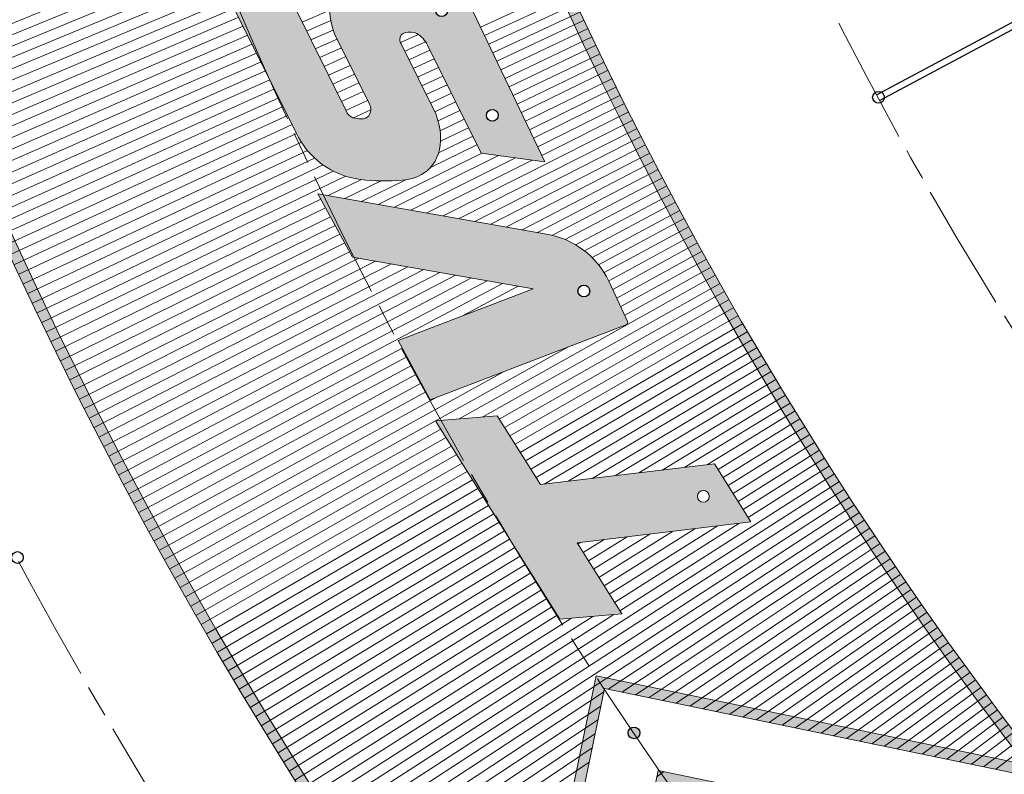
# Model space of a CAD drawing. Units: inches. Extents: x -10 to 2489, y 8 to 1664.
# Drawn here: x 1541 to 1633, y 901 to 972 of the extents above; entities that cross this region are included whole.
import ezdxf

# ---------------------------------------------------------------- set-up
doc = ezdxf.new("R2010")
doc.units = ezdxf.units.IN
doc.header["$MEASUREMENT"] = 0
doc.linetypes.add('AM_ISO08W050', pattern=[18, 12, -1.5, 3, -1.5])
for name, color, linetype, lineweight in [('AM_5', 3, 'Continuous', 25), ('DIM', 3, 'Continuous', 13), ('drawing', 2, 'Continuous', 18), ('NEW OBJECT', 2, 'Continuous', 40), ('Profilo', 3, 'Continuous', 25)]:
    doc.layers.add(name, color=color, linetype=linetype, lineweight=lineweight)
doc.styles.add('PRAKASH', font='arial.ttf', dxfattribs={"height": 9})
doc.dimstyles.new('R&D - EXPORT$3', dxfattribs={"dimtxt": 9, "dimasz": 6, "dimexe": 0, "dimexo": 0, "dimgap": 2, "dimtad": 1, "dimtoh": 1, "dimdec": 1, "dimzin": 0, "dimdsep": 46, "dimtxsty": 'PRAKASH', "dimcen": 0, "dimclrd": 3, "dimclre": 3, "dimclrt": 3, "dimadec": 0, "dimazin": 0, "dimtfac": 1, "dimtdec": 1, "dimtmove": 0, "dimatfit": 0, "dimfxl": 1, "dimtolj": 1, "dimtzin": 0, "dimlwd": 9, "dimlwe": 9, "dimarcsym": 0})

# ---------------------------------------------------------------- blocks, each defined once
blk = doc.blocks.new('DSFDFDF')
at = {"layer": 'drawing', "lineweight": 5}
blk.add_circle((31717.90624114848, -33855.84304069213), 0.5224999961805558, dxfattribs=at)
at = {"layer": 'NEW OBJECT', "color": 2, "lineweight": 15}
blk.add_lwpolyline([(31720.36866670648, -33844.13632684166), (31713.72791429876, -33858.22659440959), (31719.83531261463, -33858.22659440959), (31726.48084107874, -33844.12619306467), (31733.6985485381, -33844.11422635138), (31736.23655928931, -33839.22659442098), (31715.42637931572, -33839.22659442099), (31712.89449488895, -33844.14871876407), (31720.36866670648, -33844.13632684166)], close=True, dxfattribs=at)
blk = doc.blocks.new('DSFSDGFDFDSF')
at = {"layer": 'AM_5', "color": 2}
blk.add_circle((31741.40873250987, -33855.84085745348), 0.5224999961805559, dxfattribs=at)
at = {"layer": 'NEW OBJECT', "color": 2, "lineweight": 15}
blk.add_lwpolyline([(31760.33202273647, -33839.22671651968), (31753.92215692556, -33839.22671651965), (31743.74541601493, -33851.97155347074), (31745.45635691306, -33839.22671651968), (31739.46408793023, -33839.22671651966), (31736.9731176058, -33857.78201008316), (31737.11068155877, -33857.95880979447), (31741.11587557688, -33858.21726969458, 0.2411266197000792), (31747.44929624085, -33855.36039331404), (31760.33202273647, -33839.22671651968)], format="xyb", close=True, dxfattribs=at)
blk = doc.blocks.new('DGFGFGFG')
at = {"layer": 'AM_5', "color": 2}
for centre in [(31763.61512248866, -33855.79606336886), (31773.96642867983, -33855.73387990523)]:
    blk.add_circle(centre, 0.5224999961805556, dxfattribs=at)
at = {"layer": 'NEW OBJECT', "color": 2, "lineweight": 15}
blk.add_lwpolyline([(31777.63000550867, -33856.24369002456, 0.09730955073599824), (31779.31336754701, -33852.9318791123), (31780.03372097227, -33850.42379298492, 0.2754458640549743), (31779.49958140304, -33847.64191482, 0.1793353744632733), (31776.20829959436, -33846.25356455258), (31769.23011683716, -33846.36350291148, -0.2909455237519478), (31768.29841184106, -33845.84625167731, -0.2143425875855421), (31768.34557371282, -33845.15024570236, -0.0743105225723567), (31768.75559611376, -33844.51295506201, -0.2072733855371729), (31769.5618811781, -33844.23543900561), (31779.99688594085, -33844.07103985777), (31783.23471854238, -33839.17402211149), (31769.72942677552, -33839.38679235052, 0.2589918893118217), (31763.51493715823, -33842.75926233683, 0.05012709298244054), (31761.8628003247, -33846.06839835776, 0.1499846244730882), (31761.66434934967, -33848.43528743412, 0.2119563357442291), (31763.5375255432, -33850.6426823436, 0.1088742451617887), (31765.90955288426, -33851.30898218459), (31772.83996691028, -33851.19979640213, -0.118523015050567), (31773.23894336971, -33851.2692685358, -0.370778324916716), (31773.60020522002, -33851.98560647937, -0.1551020973013514), (31773.07386110529, -33852.86859647312, -0.1555448638266623), (31771.7392389866, -33853.27263179466), (31761.00479705232, -33853.44174845023), (31757.86399539515, -33858.22659445408), (31773.47712308457, -33858.22659445408, 0.2220758391738183), (31777.63000550867, -33856.24369002456, 0.09730955073599824)], format="xyb", close=True, dxfattribs=at)
blk = doc.blocks.new('dgdfgdfgfg')
at = {"layer": 'drawing'}
for name, p, xscale, yscale, zscale, rotation in [('DGFGFGFG', (-924.8170114265511, -65502.4582931929), 1.052631586642044, 1.052631586642044, 1.052631586642044, 88.04379825489673), ('DSFSDGFDFDSF', (878.4579086263961, -67447.25286682078), 1.052631586642043, 1.052631586642043, 1.052631586642043, 91.1583750731358), ('DSFDFDF', (2974.295310258374, -69468.11964506804), 1.052631586642043, 1.052631586642043, 1.052631586642043, 94.57638089026565)]:
    blk.add_blockref(name, p, dxfattribs=dict(at, xscale=xscale, yscale=yscale, zscale=zscale, rotation=rotation))
blk = doc.blocks.new('dssdfsdfs')
h = blk.add_hatch(color=6)
h.dxf.hatch_style = 1
edge = h.paths.add_edge_path()
edge.add_line((36771.94665542752, -32985.11850114356), (36807.12096969593, -32992.38722562978))
edge.add_line((36807.12096969593, -32992.38722562978), (36797.19700038824, -33040.41061898848))
edge.add_arc((37055.02462190424, -33314.09093903929), 375.9999999996201, 133.2916087260116, 135.615845578712)
edge.add_line((36786.31014970528, -33051.09182795609), (36797.07667823103, -32998.99117967022))
edge.add_line((36797.07667823103, -32998.99117967022), (36763.97410453897, -32992.15057757298))
edge.add_arc((37055.02462190438, -33314.09093903907), 433.9999999995222, 130.7117132312484, 132.115190556198, ccw=False)
edge = h.paths.add_edge_path(flags=16)
edge.add_line((36772.2263742416, -32986.1974332808), (36805.93928834712, -32993.16416139925))
edge.add_line((36805.93928834712, -32993.16416139925), (36796.28151648142, -33039.89939030762))
edge.add_arc((37055.02462190421, -33314.09093903931), 376.999999999618, 133.3396035481765, 135.101527576208)
edge.add_line((36787.97340826065, -33047.98447671415), (36798.25835957984, -32998.21424390076))
edge.add_line((36798.25835957984, -32998.21424390076), (36766.11264401549, -32991.5713752419))
edge.add_arc((37055.02462190435, -33314.0909390391), 432.9999999995226, 130.7767776958248, 131.8538797383868, ccw=False)
edge = h.paths.add_edge_path(flags=16)
edge.add_line((36787.08175706852, -32973.95034871921), (36823.6645085793, -32981.51012485732))
edge.add_line((36823.6645085793, -32981.51012485732), (36815.0165116937, -33023.35891976231))
edge.add_arc((37055.02462190456, -33314.09093903958), 377.0000000000342, 129.5407077659219, 131.1459930129627)
edge.add_line((36806.96618395785, -33030.19657248141), (36815.98357981201, -32986.56020735882))
edge.add_line((36815.98357981201, -32986.56020735882), (36780.51198887111, -32979.23005105014))
edge.add_arc((37055.02462190457, -33314.09093903955), 433.0000000000117, 128.2289721682451, 129.3442529985494, ccw=False)
edge = h.paths.add_edge_path()
edge.add_line((36786.82878131988, -32972.87694300029), (36824.84618992811, -32980.73318908786))
edge.add_line((36824.84618992811, -32980.73318908786), (36815.92453303748, -33023.90626076765))
edge.add_arc((37055.02462190461, -33314.09093903953), 376.0000000000338, 129.4871012498907, 131.6014642144056)
edge.add_line((36805.38118057443, -33032.92523664884), (36814.8018984632, -32987.33714312828))
edge.add_line((36814.8018984632, -32987.33714312828), (36778.26372385488, -32979.7865787468))
edge.add_arc((37055.02462190449, -33314.0909390396), 434.0000000000041, 128.167517024767, 129.6203727296024, ccw=False)
edge = h.paths.add_edge_path(flags=16)
edge.add_line((37326.72233323777, -32976.94207925184), (37328.30158069926, -33015.18174916445))
edge.add_line((37328.30158069926, -33015.18174916445), (37286.97238270188, -33016.88859002295))
edge.add_arc((37055.02462190441, -33314.09093903965), 376.9999999999996, 52.03019911472931, 127.5221847036328)
edge.add_line((36825.40577225672, -33015.08561486218), (36833.70880004419, -32974.90617081689))
edge.add_line((36833.70880004419, -32974.90617081689), (36795.99691644996, -32967.11306106038))
edge.add_arc((37055.02462190441, -33314.09093903966), 433.0000000000024, 51.1357465559808, 126.7422639237202, ccw=False)
edge = h.paths.add_edge_path()
edge.add_line((37327.70278924146, -32976.44820321121), (37329.34199249322, -33016.1396339691))
edge.add_line((37329.34199249322, -33016.1396339691), (37286.6464009505, -33017.90290506203))
edge.add_arc((37055.02462190441, -33314.09093903965), 376.0000000000013, 51.97426403245699, 127.9336207880693)
edge.add_line((36823.87932739823, -33017.53090662184), (36832.52711869538, -32975.68310658635))
edge.add_line((36832.52711869538, -32975.68310658635), (36793.62382686917, -32967.64379392954))
edge.add_arc((37055.02462190441, -33314.09093903965), 433.9999999999969, 51.0758736312153, 127.0352303868278, ccw=False)
edge = h.paths.add_edge_path(flags=16)
edge.add_line((37335.53074328595, -32984.23443104337), (37337.14508094799, -33023.32377000394))
edge.add_line((37337.14508094799, -33023.32377000394), (37296.98576090395, -33024.98229646034))
edge.add_arc((37055.02462190427, -33314.09093903939), 376.9999999998923, 48.625233169064074, 50.07332453270618, ccw=False)
edge.add_line((37304.21462888461, -33031.18929460963), (37343.90775760879, -33029.55002123414))
edge.add_line((37343.90775760879, -33029.55002123414), (37342.27825519206, -32990.09348509432))
edge.add_arc((37055.02462190434, -33314.09093903936), 432.9999999998448, 48.44005200863393, 49.62254918422861)
edge = h.paths.add_edge_path()
edge.add_line((37334.43761252306, -32982.00001674041), (37336.10466915402, -33022.3658851993))
edge.add_line((37336.10466915402, -33022.3658851993), (37294.34799299872, -33024.09038033663))
edge.add_arc((37055.02462190434, -33314.09093903944), 375.9999999998926, 48.56410308903679, 50.46879859788089, ccw=False)
edge.add_line((37303.85453905683, -33032.20501826686), (37344.94816940276, -33030.50790603878))
edge.add_line((37344.94816940276, -33030.50790603878), (37343.25986817572, -32989.62762399937))
edge.add_arc((37055.02462190443, -33314.09093903944), 433.9999999998458, 48.38388498397103, 49.92358289905621)
h = blk.add_hatch(color=6)
h.dxf.hatch_style = 1
h.paths.add_polyline_path([(36846.16435080089, -32973.12589537674), (36848.10473168984, -32989.40725985209), (36853.55486095703, -32985.99755611188), (36851.61308453888, -32969.70448201352), (36858.04735223959, -32965.66422412006), (36857.58350658033, -32959.88564398547), (36839.01288697055, -32971.50377413197), (36839.50145644196, -32977.30971438749)])
edge = h.paths.add_edge_path(flags=16)
edge.add_arc((36850.50267737288, -32984.94749954926), 0.55, 0, 360)
edge = h.paths.add_edge_path()
edge.add_line((36878.83656705351, -32948.87337704461), (36872.9133420084, -32952.10455023801))
edge.add_line((36872.9133420084, -32952.10455023801), (36869.93381767954, -32969.01182303408))
edge.add_line((36869.93381767954, -32969.01182303408), (36865.09027049021, -32956.37210698077))
edge.add_line((36865.09027049021, -32956.37210698077), (36859.55293807747, -32959.39277222966))
edge.add_line((36859.55293807747, -32959.39277222966), (36866.60469090346, -32977.79501957336))
edge.add_line((36866.60469090346, -32977.79501957336), (36866.82093454727, -32977.88905142029))
edge.add_line((36866.82093454727, -32977.88905142029), (36870.65233990643, -32976.10889568397))
edge.add_arc((36867.16290811655, -32968.88374942909), 8.023644597104605, 295.7785245152896, 350.005534910017)
edge.add_line((36875.0647900816, -32970.27627735733), (36878.83656705351, -32948.87337704461))
edge = h.paths.add_edge_path(flags=16)
edge.add_arc((36869.72502844856, -32973.7652747068), 0.5500000000000002, 0, 360)
edge = h.paths.add_edge_path()
edge.add_arc((36889.7952719742, -32957.07145094736), 10.14195882651796, 347.4386382801125, 369.6703490602942)
edge.add_line((36899.79311895569, -32955.36781231979), (36899.34101181389, -32952.65844958618))
edge.add_arc((36896.44309240427, -32952.94091808742), 2.911653372033642, 5.567196872912946, 67.16719116431855)
edge.add_arc((36895.92737280639, -32955.4114304207), 5.410335429257604, 72.29281164986051, 112.9611488222084)
edge.add_line((36893.81676383033, -32950.42975809032), (36887.23658705196, -32953.69631339145))
edge.add_arc((36886.73125092241, -32952.78108618208), 1.04546900892472, 234.0164959894264, 298.9049689968419, ccw=False)
edge.add_arc((36886.74132483919, -32952.98464687212), 0.8958258082517412, 177.4260688450401, 225.8175591661993, ccw=False)
edge.add_arc((36888.54419916427, -32952.88595286788), 2.698429749517305, 164.2419878114614, 181.2414603557636, ccw=False)
edge.add_arc((36886.99343452988, -32952.57772179997), 1.129124277256848, 111.07114898742341, 157.9114382859758, ccw=False)
edge.add_line((36886.58748389039, -32951.5240967662), (36896.4273201932, -32946.63936942228))
edge.add_line((36896.4273201932, -32946.63936942228), (36897.28455481897, -32940.51950122393))
edge.add_line((36897.28455481897, -32940.51950122393), (36884.54954767437, -32946.84145981244))
edge.add_arc((36887.78286973856, -32953.79249308479), 7.666239959983495, 114.9458253062563, 173.0262245498021)
edge.add_arc((36899.50348074488, -32955.15723585014), 19.46596037882694, 173.2275884636344, 184.7062641124313)
edge.add_arc((36884.35571022027, -32956.48341112806), 4.261182329997903, 183.6457495164894, 217.7653656783869)
edge.add_arc((36883.78349009813, -32956.58566726385), 3.755892269010046, 221.8817550314446, 269.7501237436127)
edge.add_arc((36884.04243935624, -32954.32194296173), 6.025874198164135, 267.3811768209516, 292.2354202123553)
edge.add_line((36886.32270901438, -32959.89971403433), (36892.8578415876, -32956.65551974144))
edge.add_arc((36893.30183475506, -32957.45193142656), 0.9118122092488449, 92.10197758786, 119.13931834947681, ccw=False)
edge.add_arc((36893.30170494502, -32957.18756884259), 0.6476934009109884, 11.57352932534269, 92.94828381021898, ccw=False)
edge.add_arc((36892.1913643174, -32957.43909815519), 1.786078405414211, -22.933470675470005, 12.33231092166028, ccw=False)
edge.add_arc((36891.74323306684, -32956.92779872407), 2.416254273273671, 294.65870083222705, 330.0235665972728, ccw=False)
edge.add_line((36892.75132360262, -32959.12371269889), (36882.62912875587, -32964.14860949865))
edge.add_line((36882.62912875587, -32964.14860949865), (36881.81325390506, -32970.11793423157))
edge.add_line((36881.81325390506, -32970.11793423157), (36896.64733786457, -32963.04298192773))
edge.add_arc((36894.14065251732, -32957.898969825), 5.722266329279007, 295.9800483537652, 346.0633084301076)
edge = h.paths.add_edge_path(flags=16)
edge.add_arc((36886.17604475779, -32965.20260569581), 0.5500000000000002, 0, 360)
edge = h.paths.add_edge_path(flags=16)
edge.add_arc((36895.98267691613, -32960.45292108551), 0.5500000000000002, 0, 360)
h.paths.add_polyline_path([(36905.74003108212, -32924.84250988312), (36920.69559879171, -32920.82588727918), (36924.64944706718, -32909.04506945977), (36909.68923917947, -32913.06293827812)])
h.paths.add_polyline_path([(36916.7370552601, -32932.62069500223), (36931.68738468292, -32928.60547924698), (36935.64592821425, -32916.81067152401), (36920.69559879171, -32920.82588727918)])
h.paths.add_polyline_path([(36950.63875736571, -32912.7840416002), (36954.59260564149, -32901.00322378071), (36939.59977648952, -32905.02985370465), (36935.64592821425, -32916.81067152401)])
h.paths.add_polyline_path([(36961.66858152065, -32920.55341761686), (36965.62712505217, -32908.75860989378), (36950.63875736571, -32912.7840416002), (36946.6802138339, -32924.57884932335)])
h.paths.add_polyline_path([(36965.62712505217, -32908.75860989378), (36980.39365930518, -32904.79275607842), (36984.34750758023, -32893.01193825913), (36969.58097332761, -32896.97779207431)])
h.paths.add_polyline_path([(36967.40075545079, -32910.61967650922), (36965.15992895036, -32917.29640432657), (36977.29064150124, -32914.03845416505), (36979.5314680017, -32907.36172634784)])
h.paths.add_polyline_path([(36961.66858152065, -32920.55341761686), (36957.70060685848, -32932.37632617352), (36972.46714111044, -32928.41047235832), (36976.43511577314, -32916.58756380159)])
h.paths.add_polyline_path([(36959.47827341207, -32934.22536672914), (36956.9392968827, -32941.79045720644), (36969.07000943361, -32938.53250704509), (36971.60898596346, -32930.9674165676)])
h.paths.add_polyline_path([(36944.65473006797, -32935.88006234879), (36941.25759839109, -32946.00209703535), (36954.30347518197, -32942.49836086002), (36957.70060685848, -32932.37632617352)])
edge = h.paths.add_edge_path(flags=16)
edge.add_arc((36949.52360034521, -32939.05662696764), 0.5500000000000002, 0, 360)
h.paths.add_polyline_path([(37004.44710958049, -32901.05181612042), (37001.54225164893, -32907.61458178655), (37017.78944281246, -32904.87963888679), (37013.53244635493, -32915.02257808131), (36997.03399044018, -32917.79981719956), (36994.0640152788, -32924.50969819119), (37012.80764041203, -32921.35452238523), (37008.55064395453, -32931.49746157971), (36973.68026394629, -32937.36730685053), (36993.07988646737, -32893.53894084595), (37026.86904222954, -32887.85110159362), (37022.61204029356, -32897.9940538415)])
edge = h.paths.add_edge_path(flags=16)
edge.add_arc((36981.48464184949, -32931.59452316047), 0.5499999999999999, 0, 360)
edge = h.paths.add_edge_path(flags=16)
edge.add_arc((37004.88992845069, -32927.81649658733), 0.5499999999999999, 0, 360)
edge = h.paths.add_edge_path(flags=16)
edge.add_arc((37012.23012687311, -32910.32736146174), 0.5499999999999999, 0, 360)
edge = h.paths.add_edge_path()
edge.add_arc((37018.86359075741, -32926.84462802294), 3.55725849122185, 168.8697915168607, 254.451604224887)
edge.add_arc((37019.55903493011, -32923.7555527748), 6.721560676990324, 255.7988854905379, 274.1299694903203)
edge.add_line((37020.04311609854, -32930.45965922957), (37043.92059776938, -32929.03254737482))
edge.add_arc((37043.21265936759, -32917.18779522418), 11.8658893594535, 273.4203912902431, 329.9897058220178)
edge.add_line((37053.48775486937, -32923.12258609835), (37074.26663357203, -32887.14744095639))
edge.add_line((37074.26663357203, -32887.14744095639), (37057.86988411452, -32888.12744361549))
edge.add_line((37057.86988411452, -32888.12744361549), (37039.47413658668, -32919.97659663203))
edge.add_line((37039.47413658668, -32919.97659663203), (37034.01153790297, -32920.30308580902))
edge.add_line((37034.01153790297, -32920.30308580902), (37052.40728543088, -32888.45393279249))
edge.add_line((37052.40728543088, -32888.45393279249), (37036.00020382027, -32889.43455298485))
edge.add_line((37036.00020382027, -32889.43455298485), (37016.22606704541, -32923.67015591198))
edge.add_arc((37022.52122016755, -32927.21823987195), 7.226192124368224, 150.593455073211, 171.5625000877411)
edge = h.paths.add_edge_path(flags=16)
edge.add_arc((37022.9099824902, -32925.81082238044), 0.5499999999999999, 0, 360)
edge = h.paths.add_edge_path(flags=16)
edge.add_arc((37044.721598847, -32924.5956055561), 0.5499999999999999, 0, 360)
h.paths.add_polyline_path([(37102.08738314612, -32898.66074311596), (37093.48267316991, -32910.31197148398), (37083.83928420013, -32909.80519778377), (37092.44399417627, -32898.15396941576)], flags=16)
edge = h.paths.add_edge_path()
edge.add_line((37080.58322687262, -32917.3171234198), (37080.33096802291, -32917.30386686125))
edge.add_line((37080.33096802291, -32917.30386686125), (37071.38338460409, -32929.41936384407))
edge.add_line((37071.38338460409, -32929.41936384407), (37054.96833014744, -32928.55672956555))
edge.add_line((37054.96833014744, -32928.55672956555), (37083.44485945299, -32889.99801614148))
edge.add_line((37083.44485945299, -32889.99801614148), (37113.90436971672, -32891.59870639378))
edge.add_arc((37113.82330558577, -32896.61242510191), 5.01437400655607, 62.58297974995412, 89.0736959580077, ccw=False)
edge.add_arc((37114.54468619301, -32895.36055965006), 3.571522310706284, -13.272920264037111, 63.60839730664833, ccw=False)
edge.add_arc((37110.28615074487, -32894.33902716472), 7.950852175144742, 327.6366272995894, 346.6079700188654, ccw=False)
edge.add_line((37117.00199935207, -32898.59501445279), (37106.12378862267, -32913.32468201796))
edge.add_arc((37096.57875673349, -32906.27544836422), 11.86588929960811, 269.83345288564556, 323.5532481739067, ccw=False)
edge.add_line((37096.54426506838, -32918.14128753368), (37095.52250974592, -32930.68790893813))
edge.add_line((37095.52250974592, -32930.68790893813), (37079.11673279351, -32929.82576220558))
edge.add_line((37079.11673279351, -32929.82576220558), (37080.58322687262, -32917.3171234198))
edge = h.paths.add_edge_path(flags=16)
edge.add_arc((37066.31207604516, -32924.73893302539), 0.55, 0, 360)
edge = h.paths.add_edge_path(flags=16)
edge.add_arc((37087.8288085341, -32925.95352281781), 0.55, 0, 360)
edge = h.paths.add_edge_path()
edge.add_line((37162.79923443759, -32908.33951570685), (37140.30056531505, -32932.5910321834))
edge.add_arc((37131.60163600292, -32924.52084273758), 11.86588929953996, 260.5779225808402, 317.1472371125259, ccw=False)
edge.add_line((37129.65911754624, -32936.22665116392), (37106.50544138657, -32932.38441817655))
edge.add_arc((37107.52359959215, -32925.74041852664), 6.721560643147029, 242.95641678286802, 261.28750078239227, ccw=False)
edge.add_arc((37106.15893947981, -32928.59764290758), 3.557258473278648, 156.0273228079156, 241.6091355156206, ccw=False)
edge.add_arc((37109.64202963182, -32929.77489461074), 7.226192087952854, 137.7509863643251, 158.7200313786016, ccw=False)
edge.add_line((37104.29298761323, -32924.91633499132), (37126.83949929781, -32900.61324858967))
edge.add_arc((37135.53842860997, -32908.68343803549), 11.8658892995613, 80.5779225808979, 137.1472371126215, ccw=False)
edge.add_line((37137.48094706664, -32896.97762960911), (37160.36824234107, -32900.77565806425))
edge.add_arc((37159.56217951439, -32906.96574047452), 6.242343912859116, 59.171048727363825, 82.58078096445018, ccw=False)
edge.add_arc((37160.99619210087, -32904.63092633215), 3.502711698389903, -21.828436156305486, 59.74111832648862, ccw=False)
edge.add_arc((37153.59853441638, -32901.16155965671), 11.6694444571345, 322.04031022809824, 335.86349767667457, ccw=False)
edge = h.paths.add_edge_path(flags=16)
edge.add_line((37128.44684586803, -32927.6907043629), (37148.09132933063, -32906.51574011178))
edge.add_line((37148.09132933063, -32906.51574011178), (37139.16631997252, -32905.03468089976))
edge.add_line((37139.16631997252, -32905.03468089976), (37119.07370970519, -32926.69268503779))
edge.add_line((37119.07370970519, -32926.69268503779), (37127.34871120883, -32928.06587880316))
edge.add_arc((37127.54916765891, -32926.85790840042), 1.224489804881818, 260.5779225809661, 317.1472371125396)
edge = h.paths.add_edge_path(flags=16)
edge.add_arc((37109.29545090819, -32928.37844633665), 0.5500000000000002, 0, 360)
edge = h.paths.add_edge_path(flags=16)
edge.add_arc((37132.32431482918, -32932.34992488762), 0.5500000000000002, 0, 360)
edge = h.paths.add_edge_path()
edge.add_line((37204.21976413653, -32914.4771805871), (37181.83407609266, -32908.2223503463))
edge.add_arc((37178.77299667585, -32919.76752575693), 11.94408985474077, 75.15031704383746, 131.2081034778995)
edge.add_line((37170.90427961635, -32910.78172727846), (37145.93418715131, -32932.45001596668))
edge.add_arc((37150.72817724084, -32937.85700321596), 7.226192087976886, 131.5611171979113, 157.7415051192755)
edge.add_arc((37147.39230334477, -32936.31111061647), 3.557258473292872, 160.4342136892786, 235.4202110104324)
edge.add_arc((37149.05703927973, -32933.61765880653), 6.721560643221556, 236.7674922776795, 255.098576277163)
edge.add_line((37147.32854421192, -32940.11317127908), (37169.8625198244, -32946.40943484852))
edge.add_arc((37173.05568713963, -32934.98126739411), 11.86588929955381, 254.3889980755372, 310.9504531558589)
edge.add_line((37180.83266389606, -32943.94329626034), (37195.25854509245, -32931.42495421643))
edge.add_line((37195.25854509245, -32931.42495421643), (37176.70559101153, -32926.24103590146))
edge.add_line((37176.70559101153, -32926.24103590146), (37171.24494955069, -32930.97961489388))
edge.add_line((37171.24494955069, -32930.97961489388), (37175.93797902291, -32932.29090372306))
edge.add_line((37175.93797902291, -32932.29090372306), (37171.10376017397, -32936.4858921773))
edge.add_arc((37170.24771948929, -32935.49940841015), 1.306122458529976, 254.3889980746504, 310.950453152422, ccw=False)
edge.add_line((37169.896235716, -32936.7573492012), (37161.95048516698, -32934.53721101638))
edge.add_line((37161.95048516698, -32934.53721101638), (37180.77942497511, -32918.19802829114))
edge.add_arc((37181.63546565984, -32919.18451205829), 1.306122458563357, 74.38899807407182, 130.9504531541095, ccw=False)
edge.add_line((37181.98694943316, -32917.92657126721), (37189.95898751554, -32920.15405450476))
edge.add_line((37189.95898751554, -32920.15405450476), (37184.98361141901, -32924.67523569019))
edge.add_line((37184.98361141901, -32924.67523569019), (37198.63968224009, -32928.49090597799))
edge.add_line((37198.63968224009, -32928.49090597799), (37205.82106872569, -32922.25911665779))
edge.add_arc((37197.44790831144, -32914.13100995209), 11.66944445729553, 315.8508141295857, 329.6745731699406)
edge.add_arc((37204.42842849142, -32918.37767715879), 3.502711698423586, 331.9826393390397, 410.954543300603)
edge.add_arc((37202.75106385577, -32920.54428673502), 6.242343912740477, 51.52461289885787, 76.39185645843665)
edge = h.paths.add_edge_path(flags=16)
edge.add_arc((37150.52726285458, -32936.45711049733), 0.5499999999999999, 0, 360)
edge = h.paths.add_edge_path(flags=16)
edge.add_arc((37172.94929912579, -32942.83431525248), 0.5499999999999999, 0, 360)
h.paths.add_polyline_path([(37221.80259102306, -32966.98771786609), (37236.79224285855, -32974.59677323062), (37278.45086281437, -32950.88503593479), (37263.46121097889, -32943.27598057024)])
edge = h.paths.add_edge_path(flags=16)
edge.add_arc((37233.99955008462, -32968.11583077625), 0.55, 0, 360)
edge = h.paths.add_edge_path()
edge.add_arc((37286.82808516589, -32976.51502815609), 11.86588929958061, 239.9252118996368, 296.4866669799577)
edge.add_line((37292.1201477385, -32987.13545199874), (37309.11523498912, -32978.66695144831))
edge.add_arc((37304.50507009694, -32969.98108058837), 9.833512746144859, 297.9578424965713, 318.0452990387038)
edge.add_arc((37309.06836424942, -32974.36271273725), 3.516743930230008, 321.4319357051493, 402.9698879457237)
edge.add_arc((37306.06321001372, -32977.13212534043), 7.60335321608316, 42.80453881564269, 58.97405469557771)
edge.add_line((37309.98217727151, -32970.61655354964), (37283.82621267172, -32955.46984419771))
edge.add_line((37283.82621267172, -32955.46984419771), (37240.92327801976, -32976.84799426874))
edge.add_line((37240.92327801976, -32976.84799426874), (37255.08711609598, -32985.05015931716))
edge.add_line((37255.08711609598, -32985.05015931716), (37267.3429035212, -32978.94320964247))
edge.add_line((37267.3429035212, -32978.94320964247), (37280.88173211496, -32986.78343671163))
edge = h.paths.add_edge_path(flags=16)
edge.add_arc((37282.10909590332, -32977.1188040206), 1.30612245852188, 239.925211899542, 296.4866669797658, ccw=False)
edge.add_line((37281.4545587616, -32978.24908584685), (37273.87906952348, -32973.8621807778))
edge.add_line((37273.87906952348, -32973.8621807778), (37288.0676878906, -32966.79211866637))
edge.add_line((37288.0676878906, -32966.79211866637), (37295.92302246175, -32971.34107992364))
edge.add_arc((37295.82075103336, -32971.51768645902), 0.2040816341600159, -63.51333301477632, 59.9252119035026, ccw=False)
edge.add_line((37295.91176930859, -32971.70034731135), (37282.69161286463, -32978.28783347551))
edge = h.paths.add_edge_path(flags=16)
edge.add_arc((37252.85210188867, -32978.53390730184), 0.5500000000000002, 0, 360)
h.paths.add_polyline_path([(37234.7672770491, -32936.61282165744), (37222.83824522293, -32944.82807308077), (37213.88516503263, -32941.20949248724), (37225.81419685874, -32932.99424106389)], flags=16)
edge = h.paths.add_edge_path()
edge.add_line((37208.36096906813, -32947.25219014863), (37208.12676782237, -32947.15753266041))
edge.add_line((37208.12676782237, -32947.15753266041), (37195.72239769651, -32955.70013870062))
edge.add_line((37195.72239769651, -32955.70013870062), (37180.48239241011, -32949.54056163851))
edge.add_line((37180.48239241011, -32949.54056163851), (37219.96047189505, -32922.35291108923))
edge.add_line((37219.96047189505, -32922.35291108923), (37248.23957987282, -32933.78252292743))
edge.add_arc((37246.53071128164, -32938.49672644609), 5.014374006522954, 43.58402738244757, 70.07474359050678, ccw=False)
edge.add_arc((37247.62034022193, -32937.54790303659), 3.57152231071156, -32.27187263116241, 44.609444939445325, ccw=False)
edge.add_arc((37243.92635128609, -32935.19564911242), 7.950852175171286, 308.63767493232274, 327.6090176515828, ccw=False)
edge.add_line((37248.89081052577, -32941.40613981517), (37233.80993942589, -32951.7919908695))
edge.add_arc((37227.07976177109, -32942.019374147), 11.86588929958945, 250.8345005182174, 304.55429580650025, ccw=False)
edge.add_line((37223.18421483901, -32953.22758733957), (37218.13355665685, -32964.75809229523))
edge.add_line((37218.13355665685, -32964.75809229523), (37202.90216475727, -32958.60199651936))
edge.add_line((37202.90216475727, -32958.60199651936), (37208.36096906813, -32947.25219014863))
edge = h.paths.add_edge_path(flags=16)
edge.add_arc((37192.45106936926, -32949.62370766557), 0.55, 0, 360)
edge = h.paths.add_edge_path(flags=16)
edge.add_arc((37212.40025694854, -32957.77692300007), 0.55, 0, 360)
at = {"color": 252, "lineweight": 5}
for p, q in [((36912.52671307666, -32966.13929587682), (36890.54565267235, -32912.46590411235)), ((36913.32882253127, -32965.81188362574), (36891.47149177688, -32912.08798677998)), ((36910.12494093466, -32967.13260947418), (36887.77339440208, -32913.61244161567)), ((36910.92476802591, -32966.79966055401), (36888.69659907655, -32913.22813355357)), ((36911.72536015672, -32966.4685554356), (36889.620686802, -32912.84595370945)), ((36897.036868216, -32940.64245870869), (36885.92965380686, -32914.38743422128)), ((36909.32588312933, -32967.46740042846), (36886.85107767996, -32913.99887585545)), ((36895.36051173439, -32941.47464169342), (36884.08950417065, -32915.17091506825)), ((36896.19857733153, -32941.05860612003), (36885.0091276747, -32914.77811465027)), ((36892.84757685229, -32942.72212197199), (36881.33609822665, -32916.36201534583)), ((36893.68502046714, -32942.3063951653), (36882.2529845715, -32915.9628675183)), ((36894.52266243853, -32941.89056988975), (36883.17078817706, -32915.56583338982)), ((36891.17324886209, -32943.55329796564), (36879.50509678559, -32917.16664361033)), ((36892.01032263441, -32943.13775475754), (36880.42013401038, -32916.76327475328)), ((36889.49960688651, -32944.38413340542), (36877.67782273764, -32917.97970109594)), ((36890.3363465916, -32943.96875603619), (36878.59099141032, -32917.57211977545)), ((36887.82657946096, -32945.21466376804), (36875.85431488743, -32918.80117053629)), ((36888.66302081729, -32944.79943450618), (36876.76559561564, -32918.3893854079)), ((36885.31803452976, -32946.4599647712), (36873.12619942096, -32920.04910890225)), ((36886.15409522554, -32946.04492447824), (36874.0346119596, -32919.63103448637)), ((36886.99027390073, -32945.62982561751), (36874.94398539107, -32919.21505429489)), ((36883.6635709876, -32947.32699906464), (36871.31227630842, -32920.89153151769)), ((36884.48143305369, -32946.87355162384), (36872.21875259799, -32920.46927532292)), ((36882.18200445385, -32948.5578447502), (36869.50225457455, -32921.74230425125)), ((36882.89566105564, -32947.88601982116), (36870.40677536481, -32921.31587524476)), ((36880.95404939222, -32950.30846555881), (36867.69617265761, -32922.6014090356)), ((36881.53029806147, -32949.35666367564), (36868.59871873984, -32922.1708162732)), ((36878.32856332825, -32949.15049770214), (36865.89406891217, -32923.46882762652)), ((36880.4788764448, -32951.46377732519), (36866.79462111958, -32923.03408025241)), ((36876.68667132601, -32950.04616473888), (36864.09598160832, -32924.3445416032)), ((36877.50752992165, -32949.59837890099), (36864.99452081649, -32923.90564884983)), ((36875.04544349793, -32950.94146946257), (36862.30194893087, -32925.22853236869)), ((36875.86597877213, -32950.49385999948), (36863.1984560581, -32924.78550355653)), ((36872.80481756065, -32952.72037083239), (36859.61858565635, -32926.56999638258)), ((36873.40480977346, -32951.83645009734), (36860.51200897852, -32926.12078115023)), ((36874.22505674807, -32951.38899790429), (36861.40646498628, -32925.6736256876)), ((36872.26719726243, -32955.7710903565), (36857.83485603634, -32927.47459660585)), ((36872.5351820511, -32954.25041409174), (36858.72619976303, -32927.02126899974)), ((36871.7361083722, -32958.78474748931), (36856.05531400615, -32928.38740714698)), ((36872.00084526268, -32957.28250138138), (36856.94455920849, -32927.92997679414)), ((36871.21141043538, -32961.76213923856), (36854.27999735675, -32929.30840862121)), ((36871.4729691592, -32960.27792759678), (36855.16712515041, -32928.8468852358)), ((36870.692966894, -32964.70404050061), (36852.50894378936, -32930.23758146986)), ((36870.95141525165, -32963.23747859198), (36853.393935335, -32929.77197485294)), ((36864.38882119788, -32956.75475395648), (36850.7421909147, -32931.17490596068)), ((36870.43604887931, -32966.16191849759), (36851.62502741833, -32930.70522600003)), ((36863.56957089231, -32957.20166245749), (36849.86043896554, -32931.64661885824)), ((36861.93114091155, -32958.09544092999), (36848.10020745003, -32932.59613343581)), ((36862.75034703007, -32957.64855653342), (36848.97977625213, -32932.12036218833)), ((36860.29274711067, -32958.98919966604), (36846.34437025269, -32933.55374956854)), ((36861.11194383792, -32958.54232039249), (36847.22173722892, -32933.07393007477)), ((36862.17275516218, -32966.22944435613), (36844.59296466108, -32934.51944692015)), ((36859.78825172379, -32960.00684649316), (36845.46811117936, -32934.03558936971)), ((36856.79338238514, -32960.37996059548), (36842.84602786866, -32935.49320498276)), ((36864.48068360483, -32972.25221218437), (36843.71893534408, -32935.00531965101)), ((36855.20780876518, -32961.37192537967), (36841.10359697398, -32936.47500307731)), ((36856.00051162978, -32960.87599550539), (36841.97424686918, -32935.98310032516)), ((36853.62287284387, -32962.36349120756), (36839.3657089799, -32937.46482035401)), ((36854.41526532354, -32961.86775551594), (36840.23408280544, -32936.96891062766)), ((36852.03850695818, -32963.3547004104), (36837.63240079281, -32938.46263579273)), ((36852.83062287158, -32962.85913774386), (36838.49848010762, -32937.9627296235)), ((36850.45464354215, -32964.34559525872), (36835.90370922183, -32939.46842820355)), ((36851.24651666085, -32963.85018448914), (36836.76747563355, -32938.96453620762)), ((36849.66287916961, -32964.84093799467), (36835.04110614345, -32939.97430910529)), ((36848.07964295585, -32965.83144045342), (36833.3194082991, -32940.99202687262)), ((36848.87121511537, -32965.33621796958), (36834.17967097806, -32940.48217622709)), ((36846.49674064582, -32966.8217340157), (36831.60241866305, -32942.01766789702)), ((36847.28815427138, -32966.3266107137), (36832.46032267377, -32941.50385833505)), ((36844.91410492257, -32967.81186079626), (36829.89017369791, -32943.05121039762)), ((36845.70539366626, -32967.31681562272), (36830.74570082164, -32942.53345283066)), ((36844.12286600712, -32968.30687479632), (36829.03584183395, -32943.57093784908)), ((36842.5405040407, -32969.29683030945), (36827.33078202187, -32944.61629135792)), ((36843.33166851442, -32968.80186288153), (36828.18270976548, -32944.09263242575)), ((36840.95824054186, -32970.28672421938), (36825.63055759463, -32945.66949115769)), ((36841.74936418361, -32969.79178233672), (36826.48006312607, -32945.14191186542)), ((36839.37600830218, -32971.27659857301), (36823.9352046588, -32946.73051488229)), ((36840.1671247148, -32970.78166121303), (36824.78226993766, -32946.19902643377)), ((36839.10458752157, -32972.59350231156), (36823.08936625518, -32947.26395368153)), ((36896.02670817661, -32950.0020069818), (36894.89124529297, -32947.4019133139)), ((36839.43981046567, -32976.57714128131), (36821.40138802971, -32948.33667099357)), ((36839.27293691371, -32974.59409090743), (36822.24475921745, -32947.79933999944)), ((36893.32077006554, -32950.67598111992), (36892.41166021382, -32948.63283796193)), ((36894.15627773104, -32950.29919493207), (36893.23801628921, -32948.22261527194)), ((36895.05734029649, -32950.07150786613), (36894.06454170524, -32947.81230851724)), ((36851.16482858751, -32998.1523616725), (36819.71837110773, -32949.41715558928)), ((36851.89333817096, -32997.68347773573), (36820.55925716949, -32948.8759438112)), ((36891.67776771716, -32951.49160632447), (36890.75942079654, -32949.45304866585)), ((36892.49919346548, -32951.08383116539), (36891.58546465527, -32949.04298096758)), ((36849.7110602145, -32999.09515908983), (36818.04035123038, -32950.50538452312)), ((36850.4374013147, -32998.62292295661), (36818.8787343088, -32949.96030345446)), ((36880.1640447853, -32952.94142217662), (36878.66520317775, -32949.84577917156)), ((36890.03533373669, -32952.30694937777), (36889.10775294257, -32950.27297563222)), ((36890.85648405931, -32951.8993109465), (36889.93351982713, -32949.86304543048)), ((36848.98580914315, -32999.569067565), (36817.20322632355, -32951.05239590137)), ((36880.04080050626, -32954.79989651596), (36878.38962184553, -32951.4095619258)), ((36888.39339810425, -32953.12204503932), (36887.45658623838, -32951.092653816)), ((36889.21430799975, -32952.71452596175), (36888.28211134412, -32950.68284363898)), ((36830.87739594213, -32975.3421936099), (36815.53276879541, -32952.15219795987)), ((36832.174425487, -32975.6102230117), (36816.36736403267, -32951.60133468507)), ((36886.70010519705, -32953.82609115451), (36885.93656021333, -32952.19187634852)), ((36887.57259531085, -32953.52951094886), (36886.63116883687, -32951.50241052609)), ((36828.26520212788, -32974.80238728999), (36813.8673971988, -32953.25968627421)), ((36829.5743401655, -32975.07291889545), (36814.69944504272, -32952.70498280118)), ((36880.13818339632, -32957.09180437169), (36878.11578538327, -32952.96344343774)), ((36826.94992514596, -32974.53058707999), (36813.03662968105, -32953.81630543398)), ((36825.62845187262, -32974.25750641475), (36812.20714690009, -32954.37483732536)), ((36882.6215468517, -32964.20408228092), (36877.84367439131, -32954.50753379044)), ((36882.40471827268, -32965.79050230391), (36877.57326975017, -32956.04194147721)), ((36893.74743986399, -32958.27740601041), (36892.98563764602, -32956.59669994141)), ((36882.18935797756, -32967.36617967028), (36877.30455261539, -32957.56677343063)), ((36891.45985396407, -32959.76482875641), (36890.55276078077, -32957.79981634359)), ((36892.26565694323, -32959.36480910924), (36891.36303256087, -32957.39757827799)), ((36893.06505476143, -32958.95043861312), (36892.17341868122, -32956.99528345119)), ((36889.84855482517, -32960.56471573835), (36888.93252574153, -32958.60413931769)), ((36890.65415611606, -32960.164796214), (36889.74259471485, -32958.20200193017)), ((36881.97544883896, -32968.93123969185), (36877.03750441262, -32959.0821350507)), ((36883.40619285701, -32963.76285650987), (36881.24737465954, -32959.35601836409)), ((36888.23760763876, -32961.36442800274), (36887.31264460663, -32959.40828660531)), ((36889.04304152146, -32960.96459158378), (36888.12254524335, -32959.00623278406)), ((36885.73275639922, -32978.35850945655), (36876.77210683272, -32960.58813023235)), ((36884.21132993991, -32963.36316742934), (36882.65524969297, -32960.16809665249)), ((36885.0164951049, -32962.9634644082), (36883.74694087592, -32960.34138169533)), ((36885.82169690335, -32962.56374320135), (36884.73582442477, -32960.30779102185)), ((36886.62694388817, -32962.1639995629), (36885.65300090803, -32960.12859874109)), ((36887.43224461427, -32961.76422924602), (36886.50281522109, -32959.81030505579)), ((36871.20169250942, -32986.08921552491), (36857.76190514868, -32962.10812985461)), ((36870.18064495144, -32967.61120482824), (36867.39927355223, -32962.39767913469)), ((36884.95962945018, -32978.7494737516), (36876.50834182702, -32962.08486139245)), ((36870.44641680479, -32986.51364098285), (36857.93918005216, -32964.31661712855)), ((36884.18740539202, -32979.14221840574), (36876.24619160272, -32963.57242949615)), ((36898.2222169753, -32972.34687426538), (36894.43700778133, -32964.0971744183)), ((36883.41608832456, -32979.53674133385), (36875.98563861826, -32965.05093408276)), ((36895.86369576598, -32973.43891777638), (36892.0343973105, -32965.24307291343)), ((36896.64903006293, -32973.07309213299), (36892.83522680865, -32964.86112614015)), ((36897.43520519067, -32972.70907698513), (36893.63609412989, -32964.47916132757)), ((36869.69212104306, -32986.93980557918), (36857.74645169137, -32965.85316804836)), ((36894.29556633755, -32974.17599277135), (36890.43281776266, -32966.00692856793)), ((36895.0792064692, -32973.80655197311), (36891.23359712993, -32965.62500570402)), ((36868.18648536155, -32987.79734312766), (36856.18317408179, -32966.834794085)), ((36868.93880922884, -32987.36770705137), (36856.96473544572, -32966.34402969397)), ((36882.64568234281, -32979.93304044138), (36875.72666557891, -32966.52047329097)), ((36892.73085020673, -32974.92028631725), (36888.83128745502, -32966.77076073785)), ((36893.51277953143, -32974.54723820973), (36889.63205070531, -32966.38884556076)), ((36866.68481743908, -32988.66180995936), (36854.62048263568, -32967.81605205309)), ((36867.43515343533, -32988.22871152704), (36855.40175925716, -32967.32546645987)), ((36881.87619153691, -32980.33111362433), (36875.46925543241, -32967.98114388366)), ((36890.39024861165, -32976.05022680148), (36886.42893551821, -32967.91653592805)), ((36891.16958060238, -32975.67178260801), (36887.22973836466, -32967.534601866)), ((36891.9497825148, -32975.29513511338), (36888.03051950911, -32967.15267815448)), ((36865.1871491656, -32989.5331877162), (36853.05831068657, -32968.79698381439)), ((36865.93548135641, -32989.09663612526), (36853.83933588707, -32968.30655609549)), ((36888.83421094085, -32976.81249723858), (36884.82723070059, -32968.68045132858)), ((36889.6117906802, -32976.43046568456), (36885.62810246544, -32968.29848439666)), ((36864.43982483962, -32989.97146241449), (36852.27739871461, -32969.28734043391)), ((36881.10761999217, -32980.73095876929), (36875.21339136468, -32969.43304127209)), ((36886.50678213457, -32977.96932759626), (36882.42429805032, -32969.82650348364)), ((36887.28170254682, -32977.58193023693), (36883.22533700353, -32969.44445681308)), ((36888.05751352186, -32977.19631943529), (36884.02631171638, -32969.06244078125)), ((36863.69351234611, -32990.41145789329), (36851.65342184289, -32970.04294460744)), ((36880.33997178899, -32981.13257375347), (36874.94299877201, -32970.8456520804)), ((36862.94821564728, -32990.85317181661), (36851.92215776188, -32972.29785624403)), ((36879.57325100291, -32981.53595644463), (36874.55024490576, -32972.01522316891)), ((36846.20818564069, -32973.4937051237), (36846.03318224228, -32973.2082598087)), ((36878.8074617045, -32981.94110470118), (36874.05746547018, -32972.9878877696)), ((36846.72410921303, -32977.82272102481), (36844.47267924469, -32974.18814358832)), ((36846.46743098322, -32975.6689831499), (36845.25291562386, -32973.69821119255)), ((36878.04260795943, -32982.34801637215), (36873.49113673546, -32973.81653719742)), ((36847.22992599651, -32982.06693279613), (36842.91226406081, -32975.16797222724)), ((36846.97826095786, -32979.95525964819), (36843.69246481873, -32974.67806219905)), ((36862.2039387, -32991.29660183936), (36852.18811655811, -32974.52946557536)), ((36876.51572336697, -32983.16712130672), (36872.18598373892, -32975.14055243962)), ((36877.27869382835, -32982.75668929723), (36872.86482249056, -32974.52883978195)), ((36848.26165195105, -33000.04464586609), (36832.45432666293, -32976.03535680995)), ((36847.72595095702, -32986.22898325577), (36841.35187041129, -32976.14778734413)), ((36847.4791432808, -32984.15806730588), (36842.13206868643, -32975.65787887495)), ((36874.99262965099, -32983.99325385349), (36870.68415253048, -32976.09344501198)), ((36875.75370062597, -32983.57931022158), (36871.45857495216, -32975.66063064821)), ((36852.62292619733, -32997.21627363566), (36839.79143202048, -32977.12763055533)), ((36847.97038638669, -32988.27999413913), (36840.57166095094, -32976.63770283682)), ((36861.46068545568, -32991.74174560733), (36852.4513438392, -32976.73815528616)), ((36872.71516770287, -32985.24559102826), (36868.26483230781, -32977.21818456071)), ((36873.47335915644, -32984.82639646846), (36869.07162339002, -32976.84333156595)), ((36874.23251448265, -32984.40895000478), (36869.87815772307, -32976.46859786254)), ((36847.53859248282, -33000.52189146821), (36832.18819936347, -32977.32318183126)), ((36871.95794414712, -32985.66653145869), (36867.45777578287, -32977.59316088603)), ((36846.81663457726, -33001.00080183765), (36831.9232885009, -32978.60512035443)), ((36860.71845986036, -32992.18860075722), (36852.71188422328, -32978.92429975875)), ((36846.09578206731, -33001.48137443179), (36831.65958296026, -32979.88122616618)), ((36824.73556010741, -32981.26854134783), (36824.2848748434, -32980.61719408452)), ((36845.37603878004, -33001.96360669925), (36831.39707175299, -32981.1515524416)), ((36859.97726585455, -32992.63716491661), (36852.96978136578, -32981.08826529735)), ((36844.65740853664, -33002.4474960798), (36831.13574401508, -32982.41615175299)), ((36843.93989515238, -33002.93304000443), (36830.87558900531, -32983.67507607866)), ((36859.23710737332, -32993.08743570404), (36853.22507798522, -32983.2304103449)), ((36843.22350243659, -33003.42023589536), (36830.61659610339, -32984.92837681148)), ((36858.49798834627, -32993.539410729), (36853.47781588825, -32985.35108569302)), ((36842.5082341927, -33003.90908116598), (36830.35875480832, -32986.17610476722)), ((36857.75991269742, -32993.99308759189), (36853.0335469651, -32986.32369998498)), ((36856.28690720291, -32994.90553718797), (36851.52941993585, -32987.26471024472)), ((36857.0228843453, -32994.4484638841), (36852.28147574317, -32986.79420993668)), ((36841.79409421811, -33004.39957322101), (36830.1020547366, -32987.41831019304)), ((36854.81812217093, -32995.82476511528), (36850.02532262208, -32988.2057019139)), ((36855.55198517751, -32995.36430507692), (36850.7773715573, -32987.73520590518)), ((36841.08108630432, -33004.89170945632), (36829.84648562058, -32988.65504277539)), ((36853.35358879316, -32996.75075185272), (36848.52119113939, -32989.14671495981)), ((36854.08532207931, -32996.28691485841), (36849.27326514472, -32988.67620326675)), ((36840.36921423665, -33005.38548725919), (36829.59203730677, -32989.88635164833)), ((36839.65848179453, -33005.88090400807), (36829.33869975428, -32991.11228540111)), ((36838.94889275133, -33006.37795707276), (36829.08646303316, -32992.33289208602)), ((36838.24045087431, -33006.87664381434), (36828.83531732285, -32993.54821922607)), ((36837.53315992465, -33007.37696158525), (36828.58525291063, -32994.75831382236)), ((36836.82702365744, -33007.87890772925), (36828.3362601901, -32995.96322236152)), ((36836.12204582161, -33008.38247958144), (36828.0883296597, -32997.1629908229)), ((36835.41823015996, -33008.88767446835), (36827.84145192121, -32998.35766468572)), ((36834.71558040912, -33009.39448970783), (36827.59561767831, -32999.54728893602)), ((36834.01410029951, -33009.90292260916), (36827.35081773519, -33000.7319080736)), ((36833.31379355534, -33010.41297047301), (36827.10704299512, -33001.9115661187)), ((36832.61466389463, -33010.9246305915), (36826.86428445909, -33003.08630661875)), ((36831.91671502911, -33011.43790024817), (36826.62253322444, -33004.25617265486)), ((36831.21995066426, -33011.95277671804), (36826.38178048356, -33005.42120684824)), ((36830.52437449926, -33012.46925726757), (36826.14201752255, -33006.5814513666)), ((36829.82999022701, -33012.98733915471), (36825.90323571994, -33007.73694793031)), ((36829.13680153403, -33013.50701962892), (36825.66542654545, -33008.88773781859)), ((36828.44481210056, -33014.02829593119), (36825.42858155871, -33010.0338618755)), ((36827.7540256004, -33014.55116529398), (36825.19269240803, -33011.17536051587)), ((36827.06444570102, -33015.07562494135), (36824.95775082926, -33012.31227373114))]:
    blk.add_line(p, q, dxfattribs=at)
at = {"layer": 'drawing', "color": 4, "lineweight": 5}
for points in [[(37327.70278924146, -32976.44820321121), (37329.34199249322, -33016.1396339691), (37286.6464009505, -33017.90290506203, 0.3441292601403913), (36823.87932739823, -33017.53090662184), (36832.52711869538, -32975.68310658635), (36793.62382686917, -32967.64379392954, -0.3441292601403866)], [(37326.72233323777, -32976.94207925184), (37328.30158069926, -33015.18174916445), (37286.97238270188, -33016.88859002295, 0.3418500620742015), (36825.40577225672, -33015.08561486218), (36833.70880004419, -32974.90617081689), (36795.99691644996, -32967.11306106038, -0.3424082968972069)], [(36786.82878131988, -32972.87694300029), (36824.84618992811, -32980.73318908786), (36815.92453303748, -33023.90626076765, 0.00922591057680616), (36805.38118057443, -33032.92523664884), (36814.8018984632, -32987.33714312828), (36778.26372385488, -32979.7865787468, -0.006339363820524523)]]:
    blk.add_lwpolyline(points, format="xyb", close=True, dxfattribs=at)
at = {"rotation": 297.454493774918}
blk.add_blockref('dgdfgdfgfg', (49917.7780986033, 14186.74815206712), dxfattribs=at)
blk = doc.blocks.new('*U168')
at = {"rotation": 90}
blk.add_blockref('dssdfsdfs', (-32973.14677312747, -37054.46113697087), dxfattribs=at)
blk = doc.blocks.new('*U169')
at = {"color": 0, "linetype": 'ByBlock', "lineweight": -2}
blk.add_blockref('*U168', (35311.64589222868, -33314.65442397319), dxfattribs=at)
blk = doc.blocks.new('d sf df d fdf')
h = blk.add_hatch(color=6)
h.dxf.hatch_style = 1
edge = h.paths.add_edge_path()
edge.add_arc((31875.00296414306, -32471.14865420109), 0.55, 0, 360)
blk.add_circle((31875.00296414306, -32471.14865420109), 0.55)
blk = doc.blocks.new('*U186')
blk.add_circle((0, 0), 0.5499999881439745)
blk = doc.blocks.new('*U187')
at = {"color": 0, "linetype": 'ByBlock', "lineweight": -2, "rotation": 118.125}
blk.add_blockref('*U186', (31478.05181060129, -33034.46514331207), dxfattribs=at)
blk = doc.blocks.new('*U182')
for p, q in [((-0.2999999867570295, 10.00006724067498), (-0.3000000132415153, -10.00006724067498)), ((0.3000000132415153, 10.0000672398819), (0.2999999867643055, -10.00006724062769))]:
    blk.add_line(p, q)
blk = doc.blocks.new('*U183')
at = {"color": 0, "linetype": 'ByBlock', "lineweight": -2, "rotation": 112.5}
blk.add_blockref('*U182', (31472.41142699745, -32999.17877124099), dxfattribs=at)
blk = doc.blocks.new('*U180')
for centre in [(0, 10), (0, -10)]:
    blk.add_circle(centre, 0.5499999999992724)
blk = doc.blocks.new('*U181')
at = {"color": 0, "linetype": 'ByBlock', "lineweight": -2, "rotation": 118.125}
blk.add_blockref('*U180', (31388.64263282165, -33082.2553444915), dxfattribs=at)
blk = doc.blocks.new('*D277')
at = {"layer": 'AM_5', "color": 3, "lineweight": 9, "transparency": 16777216}
blk.add_line((1784.361210231755, 1589.134090776872), (1796.178227371436, 1626.978000125391), dxfattribs=at)
at = {"layer": 'AM_5', "color": 3, "linetype": 'ByBlock', "lineweight": 9, "transparency": 16777216}
blk.add_arc((1668.308997361922, 1217.477743694726), 435.0000000000074, 72.65867209859108, 77.11068914635491, dxfattribs=at)
at = {"layer": 'AM_5', "color": 3, "transparency": 16777216}
blk.add_solid([(1795.22368131915, 1627.276063598607), (1797.132773423722, 1626.679936652175), (1797.96660821073, 1632.705276439106)], dxfattribs=at)
at = {"layer": 'Defpoints', "color": 0, "transparency": 16777216}
for p in [(1797.96660821073, 1632.705276439106), (1538.651386513114, 802.2502109503457)]:
    blk.add_point(p, dxfattribs=at)
at = {"layer": 'AM_5', "color": 3, "transparency": 16777216, "insert": (1782.839883088755, 1607.233206825238), "char_height": 9, "attachment_point": 5, "rotation": 72.65867209859104, "style": 'PRAKASH'}
blk.add_mtext('\\A1;∅870', dxfattribs=at)
blk = doc.blocks.new('*D278')
at = {"layer": 'AM_5', "color": 3, "lineweight": 9, "transparency": 16777216}
blk.add_line((1569.553836027398, 1531.677507541604), (1557.666188058173, 1569.499289554321), dxfattribs=at)
at = {"layer": 'AM_5', "color": 3, "linetype": 'ByBlock', "lineweight": 9, "transparency": 16777216}
blk.add_arc((1668.308997361924, 1217.477743694734), 374.9999999999993, 102.5057877258039, 107.4482944059983, dxfattribs=at)
at = {"layer": 'AM_5', "color": 3, "transparency": 16777216}
blk.add_solid([(1558.620175987332, 1569.799134565984), (1556.712200129014, 1569.199444542658), (1555.867117988193, 1575.223217129274)], dxfattribs=at)
at = {"layer": 'Defpoints', "color": 0, "transparency": 16777216}
for p in [(1555.867117988193, 1575.223217129274), (1780.750876735656, 859.732270260195)]:
    blk.add_point(p, dxfattribs=at)
at = {"layer": 'AM_5', "color": 3, "transparency": 16777216, "insert": (1571.04137097882, 1549.779432239727), "char_height": 9, "attachment_point": 5, "rotation": 287.44829440599835, "style": 'PRAKASH'}
blk.add_mtext('\\A1;∅750', dxfattribs=at)

msp = doc.modelspace()

# ---------------------------------------------------------------- linework, layer by layer
at = {"color": 1, "linetype": 'AM_ISO08W050', "lineweight": 5}
msp.add_circle((1933.800260717367, 1131.502642380372), 354.6200000000044, dxfattribs=at)
msp.add_circle((1933.800260717367, 1131.502642380379), 305.7)
at = {"layer": 'DIM', "color": 1, "linetype": 'AM_ISO08W050', "lineweight": 5}
for radius in [466, 446]:
    msp.add_circle((1933.800260717367, 1131.502642380379), radius, dxfattribs=at)
at = {"layer": 'drawing', "color": 4, "lineweight": 9}
for centre, radius in [((1933.800260717367, 1131.502642380379), 466.3), ((1933.800260717367, 1131.502642380379), 465.7), ((1933.800260717367, 1131.502642380379), 334.92), ((1933.800260717367, 1131.502642380379), 334.32), ((1933.800260731723, 1131.502642376064), 317.5000000000036)]:
    msp.add_circle(centre, radius, dxfattribs=at)
at = {"layer": 'Profilo', "color": 1, "linetype": 'AM_ISO08W050', "lineweight": 5}
for radius in [405, 334.62]:
    msp.add_circle((1933.800260717367, 1131.502642380379), radius, dxfattribs=at)

# ---------------------------------------------------------------- block references
for name, p in [('*U181', (-29856.99846864714, 33998.80107487922)), ('*U187', (-29856.99846864714, 33998.80107487922)), ('*U169', (-33718.7897974235, 34445.59358142003))]:
    msp.add_blockref(name, p)
for name, p, rotation in [('*U183', (-32925.47568616786, 30724.49286913533), 5.625), ('d sf df d fdf', (3558.472221152913, -44554.4663714315), 137.9999999999999)]:
    msp.add_blockref(name, p, dxfattribs=dict(rotation=rotation))

# ---------------------------------------------------------------- dimensions: what is measured, and where the dimension line sits
at = {"layer": 'AM_5'}
for p1, p2, override, picture, middle in [((1538.651386513114, 802.2502109503457), (1797.96660821073, 1632.705276439106), {"dimzin": 8, "dimpost": '', "dimazin": 2, "dimatfit": 3, "dimfxl": 1.5, "dimarcsym": 1}, '*D277', (1789.375528381946, 1605.192407294268)), ((1780.750876735656, 859.732270260195), (1555.867117988193, 1575.223217129274), {"dimzin": 8, "dimazin": 2, "dimatfit": 3, "dimfxl": 1.5, "dimarcsym": 1}, '*D278', (1564.509547077776, 1547.726434760484))]:
    dim = msp.add_diameter_dim_2p(p1=p1, p2=p2, dimstyle='R&D - EXPORT$3', override=override, dxfattribs=at)
    dim.commit()
    dim.dimension.update_dxf_attribs({"geometry": picture, "text_midpoint": middle, "dimtype": 163})

doc.saveas('drawing.dxf')
